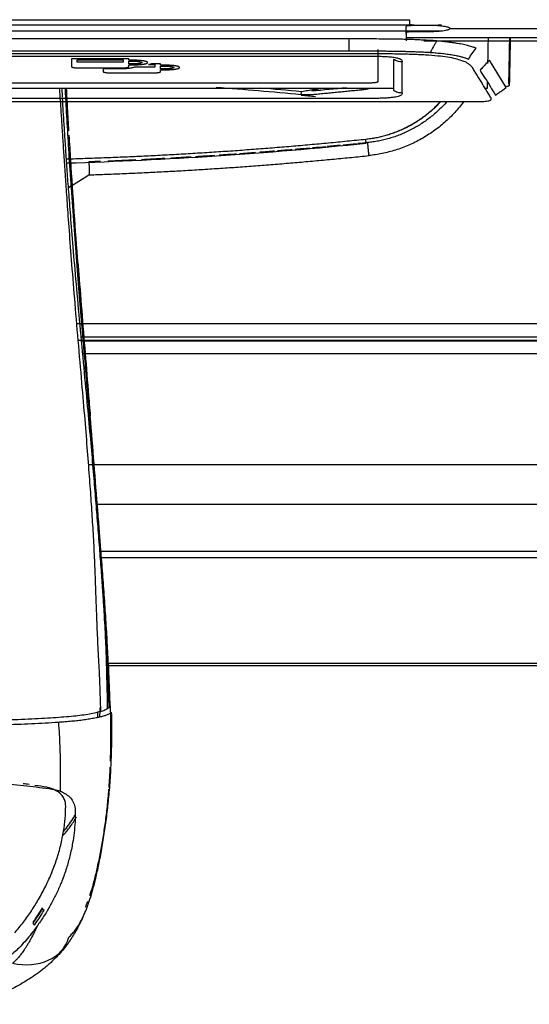
# Model space of a CAD drawing. Units: millimetres. Extents: x 0 to 1027, y -1182 to 635.
# Drawn here: x 574 to 637, y 55 to 176 of the extents above; entities that cross this region are included whole.
import ezdxf

# ---------------------------------------------------------------- set-up
doc = ezdxf.new("R2010")
doc.units = ezdxf.units.MM
doc.layers.add('Moffat_Profiles', color=10, linetype='Continuous')

msp = doc.modelspace()

# ---------------------------------------------------------------- linework, layer by layer
at = {"layer": 'Moffat_Profiles', "true_color": 0x000000}
for p, q in [((508.74, 175.73), (622.06, 175.73)), ((622.06, 175.73), (622.06, 175.23)), ((508.55, 175.11), (622.38, 175.11)), ((621.84, 174.33), (508.9, 174.33)), ((626.04, 174.33), (621.66, 174.33)), ((624.53, 174.25), (622.66, 174.25)), ((623.06, 175.06), (624.53, 175.06)), ((627.03, 174.65), (743.77, 174.65)), ((614.62, 173.37), (516.19, 173.37)), ((621.66, 173.53), (749.14, 173.53)), ((623.82, 173.14), (747.17, 173.14)), ((565.4, 171.9), (614.62, 171.9)), ((618.22, 168.16), (618.22, 172.05)), ((614.62, 171.55), (565.4, 171.55)), ((565.4, 171.25), (616.85, 171.25)), ((580.55, 170.93), (580.55, 169.97)), ((587.6, 170.93), (580.55, 170.93)), ((581.25, 170.52), (581.25, 170.82)), ((581.25, 170.82), (586.9, 170.82)), ((586.9, 170.52), (581.25, 170.52)), ((586.9, 170.82), (586.9, 170.52)), ((587.6, 170.75), (587.6, 170.93)), ((588.2, 170.75), (587.6, 170.75)), ((587.6, 170.3), (587.6, 170.63)), ((587.6, 170.63), (588.19, 170.63)), ((620.09, 170.86), (620.09, 167.08)), ((621.15, 166.77), (621.16, 170.55)), ((633.93, 167.39), (631.87, 170.75)), ((581.55, 169.8), (586.6, 169.8)), ((586.6, 169.69), (584.45, 169.69)), ((584.45, 169.69), (584.45, 169.36)), ((588.19, 170.3), (587.6, 170.3)), ((587.6, 169.97), (587.6, 170.19)), ((587.6, 170.19), (588.19, 170.19)), ((590.8, 169.91), (588.27, 169.91)), ((590, 170.21), (590.8, 170.21)), ((591.5, 170.32), (590.43, 170.32)), ((590.8, 170.21), (590.8, 169.91)), ((591.5, 170.14), (591.5, 170.32)), ((592.1, 170.14), (591.5, 170.14)), ((591.5, 170.02), (592.1, 170.02)), ((591.5, 169.69), (591.5, 170.02)), ((592.1, 169.69), (591.5, 169.69)), ((591.5, 169.36), (591.5, 169.58)), ((591.5, 169.58), (592.1, 169.58)), ((585.45, 169.19), (590.5, 169.19)), ((620.09, 167.29), (509.65, 167.29)), ((513.58, 167.99), (617.22, 167.99)), ((616.85, 166.06), (565.4, 166.06)), ((789.22, 138.4), (581.17, 138.4)), ((581.74, 136.8), (789.07, 136.8)), ((789.03, 136.34), (581.34, 136.34)), ((581.78, 136.34), (789.47, 136.34)), ((581.78, 136.3), (789.47, 136.3)), ((788.87, 134.7), (581.93, 134.7)), ((787.62, 121.08), (582.62, 121.08)), ((583.59, 116.24), (787.84, 116.24)), ((584.04, 110.5), (786.77, 110.5)), ((584.1, 109.73), (786.71, 109.73)), ((785.94, 96.68), (584.86, 96.68)), ((785.94, 96.43), (584.87, 96.43)), ((584.97, 91.17), (585.16, 91.33)), ((585.3, 91.5), (585.31, 91.2))]:
    msp.add_line(p, q, dxfattribs=at)
for centre, radius, start, end in [((565.4, -288.1), 456.68, 84.5521, 85.8673), ((565.4, 657.88), 492.91, 275.2016, 275.6941), ((565.4, 657.88), 499.95, 271.6688, 275.894)]:
    msp.add_arc(centre, radius, start, end, dxfattribs=at)
at = {"layer": 'Moffat_Profiles', "true_color": 0x000000, "extrusion": (0, 0, -1)}
for centre, radius, start, end in [((-565.4, -288.1), 457.09, 94.808, 95.4479), ((-565.4, -288.1), 456.64, 95.4461, 95.6726), ((-565.4, 658.23), 500.25, 265.4024, 265.609), ((-565.4, 658.23), 500.25, 265.1547, 265.3614), ((-565.4, 658.23), 500.25, 264.9071, 265.1138), ((-565.4, 658.23), 500.25, 264.68, 264.8661), ((-565.4, 658.23), 500.25, 264.4733, 264.6595), ((-565.4, 658.23), 500.25, 264.2462, 264.4324), ((-565.4, 658.23), 500.25, 264.0883, 264.2257), ((-565.4, 658.23), 500.25, 267.36, 267.7512), ((-565.4, 658.23), 500.25, 266.9482, 267.2778), ((-565.4, 658.23), 500.25, 266.5774, 266.866), ((-565.4, 658.23), 500.25, 266.2478, 266.5159), ((-565.4, 658.23), 500.25, 265.9386, 266.1862), ((-565.4, 658.23), 500.25, 265.6705, 265.8976), ((-565.4, 658.23), 500.25, 267.8539, 268.02)]:
    msp.add_arc(centre, radius, start, end, dxfattribs=at)
at = {"layer": 'Moffat_Profiles', "true_color": 0x000000}
for points in [[(621.66, 174.9), (621.66, 174.93), (621.75, 174.97), (622.15, 175.03), (622.48, 175.05), (622.66, 175.05)], [(622.66, 174.25), (622.48, 174.25), (622.15, 174.24), (621.75, 174.18), (621.66, 174.14), (621.66, 174.11)], [(627.03, 174.65), (627.04, 174.6), (626.91, 174.49), (626.36, 174.36), (625.51, 174.27), (624.88, 174.25), (624.53, 174.25)], [(630.26, 172.23), (630.21, 172.24), (630.12, 172.28), (630.01, 172.32), (629.86, 172.37), (629.58, 172.45), (629.32, 172.52), (629.04, 172.59), (628.7, 172.67), (628.33, 172.75), (627.96, 172.81), (627.56, 172.87), (627.12, 172.93), (626.69, 172.99), (626.35, 173.03), (626.04, 173.06), (625.71, 173.09), (625.5, 173.11), (625.39, 173.12)], [(624.61, 171.71), (624.74, 171.71), (625.01, 171.69), (625.4, 171.66), (625.77, 171.62), (626.14, 171.58), (626.5, 171.54), (626.85, 171.49), (627.18, 171.44), (627.5, 171.39), (627.78, 171.34), (628.05, 171.28), (628.29, 171.22), (628.52, 171.16), (628.74, 171.1), (628.94, 171.03), (629.12, 170.97), (629.23, 170.93), (629.29, 170.9)], [(629.29, 170.9), (629.45, 171.12), (629.77, 171.57), (630.1, 172.01), (630.26, 172.23)], [(588.19, 170.63), (588.26, 170.63), (588.4, 170.63), (588.59, 170.62), (588.76, 170.61), (588.91, 170.59), (589.04, 170.56), (589.13, 170.53), (589.19, 170.5), (589.21, 170.48), (589.21, 170.47)], [(624.42, 171.36), (624.14, 171.37), (623.61, 171.42), (622.77, 171.45), (621.78, 171.48), (620.74, 171.51), (619.72, 171.52), (618.82, 171.53), (617.89, 171.54), (616.82, 171.55), (615.59, 171.55), (614.93, 171.55), (614.62, 171.55)], [(616.85, 171.25), (617.26, 171.25), (618, 171.25), (618.8, 171.23), (619.35, 171.2), (620.02, 171.14), (620.57, 171.04), (620.92, 170.92), (621.13, 170.79), (621.16, 170.64), (621.16, 170.55)], [(628.74, 170.6), (628.37, 170.7), (628, 170.89), (627.01, 171.08), (625.91, 171.24), (624.95, 171.32), (624.42, 171.36)], [(630.14, 169.28), (630.12, 169.35), (630.01, 169.5), (629.87, 169.75), (629.71, 169.95), (629.48, 170.2), (629.14, 170.39), (628.99, 170.54), (628.74, 170.6)], [(631.87, 170.75), (631.74, 170.62), (631.49, 170.35), (631.12, 169.95), (630.87, 169.68), (630.74, 169.54)], [(584.45, 169.36), (584.45, 169.34), (584.47, 169.32), (584.53, 169.29), (584.62, 169.27), (584.74, 169.24), (584.89, 169.22), (585.06, 169.21), (585.25, 169.2), (585.38, 169.19), (585.45, 169.19)], [(588.27, 169.91), (588.26, 169.9), (588.21, 169.87), (588.1, 169.83), (587.97, 169.8), (587.79, 169.77), (587.59, 169.74), (587.37, 169.72), (587.13, 169.7), (586.87, 169.69), (586.69, 169.69), (586.6, 169.69)], [(590.43, 170.32), (590.4, 170.31), (590.32, 170.28), (590.18, 170.24), (590.06, 170.22), (590, 170.21)], [(590.5, 169.19), (590.57, 169.19), (590.7, 169.2), (590.89, 169.2), (591.06, 169.22), (591.21, 169.24), (591.34, 169.26), (591.43, 169.29), (591.49, 169.32), (591.5, 169.34), (591.5, 169.36)], [(593.11, 169.86), (593.11, 169.85), (593.1, 169.83), (593.04, 169.8), (592.95, 169.77), (592.82, 169.74), (592.67, 169.72), (592.49, 169.71), (592.3, 169.7), (592.17, 169.69), (592.1, 169.69)], [(632.02, 166.21), (631.97, 166.3), (631.87, 166.47), (631.71, 166.73), (631.56, 166.97), (631.4, 167.23), (631.23, 167.5), (631.08, 167.76), (630.93, 168), (630.77, 168.25), (630.61, 168.52), (630.45, 168.77), (630.3, 169.03), (630.19, 169.19), (630.14, 169.28)], [(630.74, 169.54), (630.85, 169.1), (631.42, 168.57), (631.98, 167.49), (632.41, 166.82), (632.62, 166.48)], [(631.62, 168.15), (631.61, 167.87), (631.61, 167.58), (631.6, 167.3)], [(580.01, 166.06), (579.99, 166.47), (579.97, 166.88), (579.94, 167.29)], [(632.62, 166.48), (632.77, 166.58), (633.06, 166.78), (633.49, 167.08), (633.79, 167.29), (633.93, 167.39)], [(565.4, 165.67), (568.97, 165.67), (576.1, 165.67), (586.91, 165.67), (597.48, 165.67), (608.38, 165.67), (619.03, 165.67), (626.21, 165.67), (629.8, 165.67)], [(610.13, 166.51), (610, 166.5), (609.71, 166.49), (609.26, 166.49), (608.93, 166.51), (608.76, 166.52)], [(620.16, 166.21), (620.02, 166.19), (619.73, 166.15), (619.12, 166.1), (618.49, 166.08), (617.74, 166.06), (617.16, 166.06), (616.85, 166.06)], [(621.15, 166.77), (621.16, 166.72), (621.15, 166.63), (621.08, 166.51), (620.97, 166.42), (620.8, 166.34), (620.54, 166.26), (620.28, 166.23), (620.16, 166.21)], [(629.8, 165.67), (630.06, 165.67), (630.52, 165.67), (631.03, 165.69), (631.38, 165.71), (631.68, 165.75), (631.92, 165.81), (632.07, 165.91), (632.1, 165.98), (632.1, 166.08), (632.07, 166.16), (632.02, 166.21)], [(582.74, 156.68), (581.88, 156.11), (581.03, 155.58), (580.18, 155.1)], [(582.83, 127.39), (582.84, 127.28), (582.85, 127.17), (582.86, 127.05)], [(583.91, 113.92), (583.9, 113.98), (583.9, 114.04), (583.89, 114.1)], [(585.3, 91.5), (585.28, 92.15), (585.26, 92.79), (585.23, 93.44)], [(585.48, 90.74), (585.47, 90.72), (585.43, 90.68), (585.36, 90.62), (585.26, 90.55), (585.13, 90.48), (585, 90.42), (584.84, 90.35), (584.66, 90.29), (584.44, 90.22), (584.23, 90.17), (583.99, 90.1), (583.72, 90.04), (583.41, 89.98), (583.11, 89.93), (582.77, 89.87), (582.43, 89.82), (582.08, 89.77), (581.71, 89.72), (581.34, 89.68), (580.96, 89.64), (580.59, 89.6), (580.19, 89.56), (579.79, 89.53), (579.39, 89.5), (579.1, 89.48), (578.95, 89.47)], [(580.22, 63.1), (580.35, 63.22), (580.61, 63.48), (581.01, 63.96), (581.4, 64.53), (581.77, 65.18), (582.12, 65.91), (582.47, 66.76), (582.82, 67.76), (583.18, 68.94), (583.54, 70.31), (583.91, 71.98), (584.29, 73.95), (584.63, 76.09), (584.92, 78.16), (585.15, 80.3), (585.34, 82.62), (585.47, 85.14), (585.52, 87.92), (585.5, 89.79), (585.48, 90.74)], [(583.77, 90.06), (583.79, 90.28), (583.8, 90.51), (583.82, 90.75)], [(584.09, 90.82), (584.31, 90.87), (584.67, 91), (584.9, 91.11), (584.97, 91.17)], [(585.16, 91.33), (585.2, 91.36), (585.24, 91.4), (585.26, 91.44)], [(585.31, 91.2), (585.31, 91.16), (585.31, 91.06), (585.32, 90.95), (585.32, 90.89)], [(578.95, 89.47), (577.88, 89.4), (575.66, 89.27), (572.19, 89.14), (568.68, 89.07), (565.15, 89.05), (561.6, 89.08), (558.09, 89.16), (554.64, 89.31), (552.52, 89.44), (551.48, 89.51)], [(578.95, 89.47), (579.02, 88.49), (579.13, 86.55), (579.19, 83.73), (579.17, 81.92), (579.15, 81.03)], [(552.66, 81.36), (553.63, 81.49), (555.61, 81.72), (558.78, 82.01), (562.02, 82.19), (565.3, 82.24), (568.57, 82.17), (571.84, 81.99), (575.07, 81.69), (577.14, 81.43), (578.14, 81.29)], [(575.34, 81.85), (575.1, 81.88), (574.85, 81.91), (574.61, 81.94)], [(577.51, 81.5), (577.02, 81.58), (576.53, 81.67), (576.04, 81.74)], [(578.69, 81.08), (578.57, 81.14), (578.33, 81.26), (577.95, 81.4), (577.66, 81.47), (577.51, 81.5)], [(578.14, 81.29), (578.25, 81.28), (578.47, 81.24), (578.81, 81.15), (579.04, 81.08), (579.15, 81.03)], [(579.84, 79.2), (579.84, 79.39), (579.79, 79.76), (579.58, 80.26), (579.22, 80.72), (578.88, 80.96), (578.69, 81.08)], [(579.15, 81.03), (579.2, 81.01), (579.31, 80.97), (579.46, 80.9), (579.55, 80.85), (579.59, 80.83)], [(579.59, 80.83), (579.8, 80.73), (580.19, 80.47), (580.68, 79.92), (580.96, 79.28), (581.02, 78.8), (581.02, 78.54)], [(576.5, 67.73), (576.81, 68.27), (577.4, 69.36), (578.17, 71.07), (578.77, 72.73), (579.25, 74.38), (579.6, 76.1), (579.79, 77.69), (579.84, 78.7), (579.84, 79.2)], [(581.02, 78.54), (581.02, 78.11), (581, 77.25), (580.88, 75.88), (580.76, 75.07), (580.69, 74.67)], [(580.69, 74.67), (580.6, 74.12), (580.36, 73.04), (579.95, 71.58), (579.58, 70.52), (579.37, 69.99)], [(579.37, 69.99), (579.2, 69.57), (578.84, 68.72), (578.2, 67.43), (577.75, 66.64), (577.52, 66.26)], [(573.58, 63.62), (573.95, 64.06), (574.66, 64.94), (575.64, 66.32), (576.22, 67.26), (576.5, 67.73)], [(576.99, 66.65), (576.63, 66.04), (576.23, 65.44), (575.81, 64.86)], [(575.84, 64.95), (576.25, 65.53), (576.65, 66.13), (577.01, 66.74)], [(577.18, 66.39), (577.08, 66.46), (577, 66.57), (576.99, 66.65)], [(582.52, 67.47), (582.42, 67.22), (582.32, 66.97), (582.22, 66.73)], [(575.99, 64.58), (576.41, 65.17), (576.81, 65.77), (577.18, 66.39)], [(577.52, 66.26), (577.39, 66.05), (577.14, 65.64), (576.73, 65.03), (576.45, 64.63), (576.3, 64.43)], [(576.3, 64.43), (576.22, 64.24), (576.05, 63.88), (575.81, 63.38), (575.58, 62.94), (575.36, 62.54), (575.15, 62.18), (574.94, 61.85), (574.75, 61.56), (574.56, 61.29), (574.39, 61.06), (574.23, 60.85), (574.07, 60.66), (573.93, 60.49), (573.79, 60.34), (573.66, 60.21), (573.54, 60.1), (573.43, 60), (573.35, 59.94), (573.31, 59.92)], [(576.3, 64.43), (576.14, 64.2), (575.78, 63.72), (575.15, 62.94), (574.69, 62.42), (574.45, 62.15)], [(575.81, 64.86), (575.82, 64.77), (575.9, 64.65), (575.99, 64.58)], [(573.31, 59.92), (576.52, 59.2), (579.52, 60.52), (580.22, 63.1)], [(574.45, 62.15), (574.29, 61.97), (573.94, 61.62), (573.34, 61.09), (572.68, 60.59), (571.95, 60.12), (571.18, 59.69), (570.35, 59.31), (569.49, 58.99), (568.62, 58.74), (567.73, 58.55), (566.82, 58.42), (565.89, 58.36), (564.97, 58.36), (564.36, 58.41), (564.06, 58.44)]]:
    msp.add_open_spline(points, degree=3, dxfattribs=at)
for points, weights in [([(621.66, 174.33), (621.66, 174.57), (621.66, 174.9)], [1, 0.99984484911, 1]), ([(621.66, 173.94), (621.66, 173.94), (621.66, 174.33)], [0.999572634697, 0.998401403427, 1]), ([(621.66, 174.11), (621.66, 173.78), (621.66, 173.53)], [1, 0.99984484911, 1]), ([(624.53, 175.06), (627, 175.06), (627.03, 174.65)], [1, 0.711661577225, 1]), ([(621.66, 173.53), (621.66, 173.14), (621.66, 173.14)], [1, 0.998401403427, 0.999572634697]), ([(589.21, 170.47), (589.21, 170.3), (588.19, 170.3)], [1, 0.70718729496, 1]), ([(592.1, 170.02), (593.11, 170.02), (593.11, 169.86)], [0.999955236912, 0.707152068615, 1]), ([(617.22, 167.99), (618.22, 167.99), (618.22, 168.16)], [1, 0.707106769085, 1]), ([(608.76, 166.52), (608.79, 166.78), (608.8, 166.93)], [1, 0.887010633945, 1]), ([(616.07, 167.09), (613.1, 166.79), (610.13, 166.51)], [1, 0.999981760979, 1]), ([(617.23, 167.29), (616.66, 167.15), (616.07, 167.09)], [0.966916918755, 0.980903863907, 1]), ([(631.6, 167.3), (631.45, 167.29), (631.29, 167.29)], [1, 0.999979257584, 1]), ([(616.69, 161.07), (622.15, 161.63), (625.85, 165.67)], [1, 0.90481543541, 0.936568498611]), ([(625.9, 165.67), (622.18, 161.6), (616.69, 161.03)], [0.936760008335, 0.90453016758, 1]), ([(626.66, 165.67), (622.78, 161.24), (616.93, 160.64)], [0.938756763935, 0.901935398579, 1]), ([(628.72, 165.67), (624.36, 159.8), (617.09, 159.05)], [0.948363602161, 0.891268014908, 1]), ([(579.93, 158.64), (598.35, 159.17), (616.69, 161.07)], [0.997567713261, 0.998103499413, 1]), ([(616.74, 160.57), (616.74, 160.57), (616.69, 161.07)], [1, 0.710185468197, 1]), ([(582.74, 156.68), (599.96, 157.27), (617.09, 159.05)], [1, 0.999411463737, 1]), ([(582.69, 158.28), (582.69, 158.28), (582.74, 156.68)], [1, 0.707106769085, 1])]:
    msp.add_rational_spline(points, weights, degree=2, dxfattribs=at)
for points, weights, knots in [([(622.06, 175.23), (622.06, 175.16), (622.36, 175.11), (622.65, 175.06), (623.06, 175.06)], [1, 0.923879504204, 1, 0.923879504204, 1], [0, 0, 0, 45, 45, 90, 90, 90]), ([(588.19, 170.19), (589.18, 170.19), (589.68, 170.33), (590.17, 170.47), (589.68, 170.61), (589.18, 170.75), (588.2, 170.75)], [0.999943494797, 0.866020977497, 1, 0.865992665291, 1, 0.866333544254, 0.999320030212], [0.012659, 0.012659, 0.012659, 60.007498, 60.007498, 120.014995, 120.014995, 179.869864, 179.869864, 179.869864]), ([(580.55, 169.97), (580.55, 169.9), (580.84, 169.85), (581.13, 169.8), (581.55, 169.8)], [0.999652981758, 0.923886239529, 1, 0.923886239529, 0.999652981758], [0.102703, 0.102703, 0.102703, 45.050047, 45.050047, 89.997391, 89.997391, 89.997391]), ([(586.6, 169.8), (587.02, 169.8), (587.31, 169.85), (587.6, 169.9), (587.6, 169.97)], [0.999661922455, 0.923886060715, 1, 0.923886060715, 0.999661922455], [0.100044, 0.100044, 0.100044, 45.048752, 45.048752, 89.997458, 89.997458, 89.997458]), ([(592.1, 169.58), (593.08, 169.58), (593.58, 169.72), (594.07, 169.86), (593.58, 170), (593.09, 170.14), (592.1, 170.14)], [0.999836325645, 0.866063773632, 1, 0.86598187685, 1, 0.866376042366, 0.999213993549], [0.036662, 0.036662, 0.036662, 60.009975, 60.009975, 120.01995, 120.01995, 179.853429, 179.853429, 179.853429]), ([(617.09, 159.05), (617.02, 159.7), (616.98, 160.17), (616.93, 160.64), (616.93, 160.64)], [1, 0.923879504204, 1, 0.923879504204, 1], [0, 0, 0, 45, 45, 90, 90, 90])]:
    msp.add_rational_spline(points, weights, degree=2, knots=knots, dxfattribs=at)
for points, knots in [([(624.53, 175.05), (624.88, 175.05), (625.38, 175.06), (625.83, 175.1), (625.98, 175.11)], [0, 0, 0, 0, 0.25, 0.3900313, 0.3900313, 0.3900313, 0.3900313]), ([(625.39, 173.12), (625.1, 173.15), (624.59, 173.18), (623.96, 173.21), (623.32, 173.24), (622.7, 173.27), (622.12, 173.3), (621.52, 173.31), (620.86, 173.33), (620.23, 173.34), (619.74, 173.34), (619.09, 173.35), (618.25, 173.36), (617.3, 173.36), (616.46, 173.36), (615.61, 173.36), (614.99, 173.37), (614.73, 173.37), (614.62, 173.37)], [0, 0, 0, 0, 0.0625, 0.125, 0.1875, 0.25, 0.3125, 0.375, 0.4375, 0.5, 0.5625, 0.625, 0.75, 0.8125, 0.875, 0.9375, 0.96875, 1, 1, 1, 1]), ([(614.62, 173.37), (614.62, 173.24), (614.62, 173), (614.62, 172.51), (614.62, 172.15), (614.62, 171.9)], [0, 0, 0, 0, 0.249982, 0.499988, 1, 1, 1, 1]), ([(625.39, 173.12), (625.33, 173), (625.2, 172.77), (624.94, 172.3), (624.74, 171.95), (624.61, 171.71)], [0, 0, 0, 0, 0.249963, 0.499975, 1, 1, 1, 1]), ([(631.71, 173.53), (631.7, 172.9), (631.68, 171.85), (631.66, 170.79), (631.65, 170.37)], [0.2826963, 0.2826963, 0.2826963, 0.2826963, 0.500023, 0.6471473, 0.6471473, 0.6471473, 0.6471473]), ([(634.34, 173.53), (634.33, 173.15), (634.31, 172.06), (634.27, 170.22), (634.24, 168.71), (634.23, 167.94)], [0.1497787, 0.1497787, 0.1497787, 0.1497787, 0.3333333, 0.6666667, 1, 1, 1, 1]), ([(634.44, 173.53), (634.43, 173.32), (634.43, 173.11), (634.42, 172.89), (634.41, 172.41), (634.4, 171.93), (634.39, 171.45), (634.37, 170.49), (634.36, 169.53), (634.33, 168.57), (634.33, 168.28), (634.32, 168), (634.32, 167.71)], [2.294925, 2.294925, 2.294925, 2.294925, 2.947677, 2.947677, 2.947677, 4.424287, 4.424287, 4.424287, 7.383942, 7.383942, 7.383942, 8.276594, 8.276594, 8.276594, 8.276594]), ([(614.62, 171.9), (614.71, 171.9), (614.9, 171.9), (615.29, 171.9), (615.79, 171.9), (616.41, 171.9), (617.27, 171.9), (618.14, 171.9), (619.03, 171.89), (619.7, 171.88), (620.37, 171.87), (621.03, 171.86), (621.67, 171.84), (622.31, 171.82), (622.92, 171.8), (623.51, 171.78), (624.08, 171.75), (624.44, 171.73), (624.61, 171.71)], [0, 0, 0, 0, 0.03125, 0.0625, 0.125, 0.1875, 0.25, 0.375, 0.4375, 0.5, 0.5625, 0.625, 0.6875, 0.75, 0.8125, 0.875, 0.9375, 1, 1, 1, 1]), ([(621.16, 170.55), (620.94, 170.55), (620.59, 170.59), (620.26, 170.75), (620.09, 170.86)], [0, 0, 0, 0, 0.49985, 1, 1, 1, 1]), ([(579.04, 167.29), (579.07, 166.98), (579.1, 166.57), (579.13, 166.15), (579.14, 166.06)], [0.39044238, 0.39044238, 0.39044238, 0.39044238, 0.40384615, 0.40717977, 0.40717977, 0.40717977, 0.40717977]), ([(579.46, 166.22), (579.45, 166.3), (579.43, 166.66), (579.41, 167.02), (579.4, 167.29)], [0.59317987, 0.59317987, 0.59317987, 0.59317987, 0.59615385, 0.60767336, 0.60767336, 0.60767336, 0.60767336]), ([(579.86, 166.06), (579.84, 166.45), (579.82, 166.86), (579.8, 167.26), (579.8, 167.29)], [0.76354406, 0.76354406, 0.76354406, 0.76354406, 0.77305284, 0.77385216, 0.77385216, 0.77385216, 0.77385216]), ([(608.8, 166.93), (609.07, 166.97), (609.57, 167.05), (610.22, 167.16), (610.62, 167.25), (610.82, 167.29), (610.83, 167.29)], [0, 0, 0, 0, 0.0555556, 0.1111111, 0.1666667, 0.1712165, 0.1712165, 0.1712165, 0.1712165]), ([(611.27, 167.29), (611.11, 167.25), (610.74, 167.15), (610.32, 167.05), (610.09, 167)], [0.8692988, 0.8692988, 0.8692988, 0.8692988, 0.9333333, 1, 1, 1, 1]), ([(620.09, 167.08), (620.26, 166.97), (620.59, 166.81), (620.94, 166.77), (621.15, 166.77)], [0, 0, 0, 0, 0.49985, 1, 1, 1, 1]), ([(634.23, 167.94), (634.25, 167.91), (634.28, 167.86), (634.32, 167.76), (634.32, 167.69), (634.3, 167.64), (634.27, 167.61), (634.24, 167.59), (634.21, 167.57), (634.17, 167.55), (634.09, 167.52), (633.99, 167.5), (633.9, 167.47), (633.88, 167.47)], [0, 0, 0, 0, 0.0624983, 0.1249966, 0.2499932, 0.3124915, 0.3749898, 0.406239, 0.4374881, 0.4687373, 0.4999864, 0.5624848, 0.5836562, 0.5836562, 0.5836562, 0.5836562]), ([(579.14, 166.06), (579.17, 165.66), (579.23, 164.72), (579.34, 163.13), (579.46, 161.24), (579.6, 159.13), (579.76, 156.78), (579.93, 154.3), (580.14, 151.35), (580.43, 147.42), (580.79, 142.82), (581.22, 137.73), (581.69, 132.3), (582.1, 127.57), (582.42, 123.63), (582.7, 120.04), (582.93, 116.93), (583.11, 114.09), (583.29, 111.12), (583.41, 108.28), (583.5, 105.76), (583.58, 103.54), (583.65, 101.69), (583.71, 100.14), (583.78, 98.71), (583.87, 97.19), (583.94, 95.75), (583.99, 94.6), (584.03, 93.61), (584.05, 92.77), (584.08, 92.04), (584.1, 91.4), (584.1, 91.02), (584.09, 90.82)], [0.4071798, 0.4071798, 0.4071798, 0.4071798, 0.4230769, 0.4423077, 0.4615385, 0.4807692, 0.5, 0.5192308, 0.5384615, 0.5576923, 0.5769231, 0.5961538, 0.6153846, 0.6346154, 0.6538462, 0.6730769, 0.6923077, 0.7115385, 0.7307692, 0.75, 0.7692308, 0.7884615, 0.8076923, 0.8269231, 0.8461538, 0.8653846, 0.8846154, 0.9038462, 0.9230769, 0.9423077, 0.9615385, 0.9807692, 1, 1, 1, 1]), ([(584.97, 91.17), (584.98, 91.36), (584.98, 91.77), (584.97, 92.44), (584.95, 93.19), (584.93, 94.05), (584.9, 95.03), (584.88, 96.18), (584.84, 97.58), (584.78, 99.14), (584.71, 100.55), (584.63, 102.04), (584.52, 103.82), (584.38, 105.97), (584.2, 108.44), (583.99, 111.23), (583.75, 114.23), (583.52, 117.07), (583.27, 120.13), (582.96, 123.7), (582.6, 127.62), (582.16, 132.26), (581.66, 137.64), (581.19, 142.76), (580.79, 147.38), (580.47, 151.37), (580.24, 154.35), (580.05, 156.85), (579.89, 159.21), (579.75, 161.34), (579.63, 163.24), (579.53, 164.8), (579.48, 165.7), (579.46, 166.06)], [0, 0, 0, 0, 0.0192308, 0.0384615, 0.0576923, 0.0769231, 0.0961538, 0.1153846, 0.1346154, 0.1538462, 0.1730769, 0.1923077, 0.2115385, 0.2307692, 0.25, 0.2692308, 0.2884615, 0.3076923, 0.3269231, 0.3461538, 0.3653846, 0.3846154, 0.4038462, 0.4230769, 0.4423077, 0.4615385, 0.4807692, 0.5, 0.5192308, 0.5384615, 0.5576923, 0.5769231, 0.5911561, 0.5911561, 0.5911561, 0.5911561]), ([(585.16, 91.33), (585.17, 91.84), (585.12, 92.92), (585.06, 94.66), (585, 96.56), (584.88, 99.37), (584.64, 103.56), (584.17, 109.93), (583.7, 115.93), (583.22, 122), (582.79, 127.1), (582.45, 131.09), (582.19, 134.15), (581.91, 137.44), (581.6, 141.2), (581.25, 145.46), (580.8, 151.43), (580.29, 158.62), (579.98, 163.85), (579.86, 166.06)], [0, 0, 0, 0, 0.0322106, 0.0644211, 0.0966316, 0.1288422, 0.1932632, 0.2576843, 0.3221054, 0.3865264, 0.4509475, 0.483158, 0.5153686, 0.5475791, 0.5797896, 0.6120002, 0.6442107, 0.7086318, 0.7635441, 0.7635441, 0.7635441, 0.7635441]), ([(580.24, 162.09), (580.19, 163.02), (580.11, 164.34), (580.03, 165.67), (580.01, 166.06)], [0, 0, 0, 0, 0.1010532, 0.1443377, 0.1443377, 0.1443377, 0.1443377]), ([(582.83, 127.4), (582.51, 131.33), (582.01, 137.42), (581.35, 145.73), (580.89, 152.08), (580.53, 157.36), (580.34, 160.52), (580.27, 161.55)], [0, 0, 0, 0, 0.360056, 0.543794, 0.727532, 0.911271, 1, 1, 1, 1]), ([(581.36, 145.72), (581.39, 145.32), (581.42, 144.92), (581.45, 144.53), (581.58, 142.81), (581.72, 141.08), (581.86, 139.36), (582.13, 135.94), (582.43, 132.34), (582.71, 128.91), (582.75, 128.41), (582.79, 127.9), (582.83, 127.39)], [14.900432, 14.900432, 14.900432, 14.900432, 16.098927, 16.098927, 16.098927, 21.272902, 21.272902, 21.272902, 31.620074, 31.620074, 31.620074, 33.139842, 33.139842, 33.139842, 33.139842]), ([(582.86, 127.07), (582.86, 127.1), (582.85, 127.21), (582.84, 127.32), (582.83, 127.4)], [0, 0, 0, 0, 0.272749, 1, 1, 1, 1]), ([(583.89, 114.1), (583.86, 114.53), (583.67, 116.9), (583.34, 121.16), (583.02, 125.09), (582.86, 127.07)], [0, 0, 0, 0, 0.101084, 0.553972, 1, 1, 1, 1]), ([(585.03, 97.87), (584.98, 98.78), (584.87, 100.72), (584.68, 103.63), (584.47, 106.61), (584.21, 110.05), (584.02, 112.48), (583.91, 113.92)], [0, 0, 0, 0, 0.166049, 0.35161, 0.53717, 0.722731, 1, 1, 1, 1]), ([(585.23, 93.44), (585.18, 94.81), (585.11, 96.38), (585.03, 97.77), (585.03, 97.87)], [0, 0, 0, 0, 0.928205, 1, 1, 1, 1]), ([(565.4, 89.68), (566.8, 89.68), (568.95, 89.71), (571.64, 89.77), (573.52, 89.83), (575.27, 89.89), (577.42, 90), (579.73, 90.15), (581.91, 90.38), (583.26, 90.57), (583.93, 90.78), (584.09, 90.82)], [0, 0, 0, 0, 0.157949, 0.236923, 0.315897, 0.394872, 0.473846, 0.631795, 0.789744, 0.947692, 1, 1, 1, 1]), ([(584.03, 90.11), (584.03, 90.17), (584.05, 90.46), (584.07, 90.88), (584.09, 91.22), (584.1, 91.35)], [0.88636425, 0.88636425, 0.88636425, 0.88636425, 0.89130435, 0.91304348, 0.92719431, 0.92719431, 0.92719431, 0.92719431]), ([(585.32, 90.89), (585.34, 90.15), (585.36, 88.68), (585.36, 86.6), (585.32, 85.29), (585.3, 84.7)], [0, 0, 0, 0, 0.0434783, 0.0869565, 0.1227753, 0.1227753, 0.1227753, 0.1227753]), ([(585.27, 83.98), (585.25, 83.39), (585.2, 82.54), (585.14, 81.72), (585.12, 81.47)], [0.13739912, 0.13739912, 0.13739912, 0.13739912, 0.17391304, 0.1897156, 0.1897156, 0.1897156, 0.1897156]), ([(585.11, 81.29), (585.08, 80.91), (584.99, 79.86), (584.81, 78.16), (584.55, 76.22), (584.24, 74.35), (583.9, 72.56), (583.53, 70.86), (583.16, 69.41), (582.89, 68.54), (582.76, 68.17)], [0.1935005, 0.1935005, 0.1935005, 0.1935005, 0.2173913, 0.2608696, 0.3043478, 0.3478261, 0.3913043, 0.4347826, 0.4782609, 0.5108696, 0.5108696, 0.5108696, 0.5108696]), ([(579.48, 75.55), (579.5, 75.57), (579.64, 75.73), (579.91, 76.03), (580.29, 76.51), (580.68, 77.06), (580.98, 77.54), (581.13, 77.82), (581.15, 77.85)], [0.38809065, 0.38809065, 0.38809065, 0.38809065, 0.39130435, 0.41304348, 0.43478261, 0.45652174, 0.47826087, 0.48130414, 0.48130414, 0.48130414, 0.48130414]), ([(579.57, 76.08), (580, 76.57), (580.52, 77.29), (580.93, 78.01), (581.04, 78.2)], [0.72862734, 0.72862734, 0.72862734, 0.72862734, 0.75862069, 0.76965797, 0.76965797, 0.76965797, 0.76965797]), ([(582.14, 65.99), (582.05, 65.78), (581.96, 65.58), (581.86, 65.37), (581.73, 65.09), (581.59, 64.81), (581.44, 64.52), (581.29, 64.24), (581.15, 63.97), (580.98, 63.68), (580.89, 63.53), (580.81, 63.4), (580.72, 63.25), (580.63, 63.11), (580.54, 62.98), (580.45, 62.83), (580.36, 62.69), (580.27, 62.56), (580.17, 62.42), (580.07, 62.28), (579.97, 62.15), (579.87, 62.01), (579.68, 61.77), (579.49, 61.53), (579.29, 61.3)], [28.435737, 28.435737, 28.435737, 28.435737, 29.199876, 29.199876, 29.199876, 30.256486, 30.256486, 30.256486, 31.316953, 31.316953, 31.316953, 31.842495, 31.842495, 31.842495, 32.367817, 32.367817, 32.367817, 32.890017, 32.890017, 32.890017, 33.410324, 33.410324, 33.410324, 34.348589, 34.348589, 34.348589, 34.348589]), ([(579.29, 61.3), (579.29, 61.3), (579.28, 61.29), (579.28, 61.29), (579.22, 61.22), (579.16, 61.16), (579.11, 61.09), (579.05, 61.03), (578.99, 60.96), (578.93, 60.9), (578.81, 60.77), (578.7, 60.65), (578.57, 60.53), (578.45, 60.4), (578.35, 60.31), (578.23, 60.19), (578.2, 60.16), (578.17, 60.13), (578.14, 60.1), (578.07, 60.05), (578, 59.98), (577.94, 59.92), (577.87, 59.86), (577.8, 59.8), (577.73, 59.74), (577.6, 59.63), (577.45, 59.5), (577.32, 59.39), (577.19, 59.28), (577.04, 59.16), (576.91, 59.06), (576.64, 58.85), (576.33, 58.62), (576.05, 58.43), (575.77, 58.23), (575.46, 58.03), (575.17, 57.85), (574.88, 57.66), (574.57, 57.48), (574.27, 57.31), (573.97, 57.15), (573.65, 56.98), (573.34, 56.82), (573.03, 56.67), (572.7, 56.52), (572.38, 56.38), (572.06, 56.24), (571.73, 56.11), (571.4, 55.99), (570.75, 55.75), (570.06, 55.53), (569.38, 55.36), (569.04, 55.28), (568.7, 55.21), (568.36, 55.14), (568.02, 55.08), (567.67, 55.03), (567.33, 54.99), (566.98, 54.94), (566.65, 54.91), (566.3, 54.89), (566.13, 54.88), (565.95, 54.87), (565.78, 54.87), (565.6, 54.87), (565.41, 54.86), (565.23, 54.86), (564.88, 54.87), (564.5, 54.89), (564.14, 54.91), (563.79, 54.94), (563.44, 54.98), (563.09, 55.03), (562.74, 55.08), (562.38, 55.15), (562.04, 55.22), (561.69, 55.29), (561.36, 55.37), (561.02, 55.47), (560.69, 55.56), (560.37, 55.66), (560.04, 55.77), (559.7, 55.88), (559.39, 55.99), (559.06, 56.12), (558.74, 56.25), (558.44, 56.38), (558.12, 56.52), (557.8, 56.67), (557.51, 56.81), (557.2, 56.97), (556.89, 57.13), (556.6, 57.29), (556.3, 57.46), (556.28, 57.47), (556.26, 57.48), (556.25, 57.49)], [1.041732, 1.041732, 1.041732, 1.041732, 1.057368, 1.057368, 1.057368, 1.321141, 1.321141, 1.321141, 1.584844, 1.584844, 1.584844, 2.11218, 2.11218, 2.11218, 2.638388, 2.638388, 2.638388, 2.769429, 2.769429, 2.769429, 3.033213, 3.033213, 3.033213, 3.296534, 3.296534, 3.296534, 3.82092, 3.82092, 3.82092, 4.345396, 4.345396, 4.345396, 5.390341, 5.390341, 5.390341, 6.441537, 6.441537, 6.441537, 7.494497, 7.494497, 7.494497, 8.547446, 8.547446, 8.547446, 9.601054, 9.601054, 9.601054, 10.655815, 10.655815, 10.655815, 12.760451, 12.760451, 12.760451, 13.811236, 13.811236, 13.811236, 14.861199, 14.861199, 14.861199, 15.909859, 15.909859, 15.909859, 16.436272, 16.436272, 16.436272, 16.963277, 16.963277, 16.963277, 18.019741, 18.019741, 18.019741, 19.08017, 19.08017, 19.08017, 20.141279, 20.141279, 20.141279, 21.199774, 21.199774, 21.199774, 22.256048, 22.256048, 22.256048, 23.311301, 23.311301, 23.311301, 24.365722, 24.365722, 24.365722, 25.421348, 25.421348, 25.421348, 26.478109, 26.478109, 26.478109, 26.5448, 26.5448, 26.5448, 26.5448])]:
    msp.add_open_spline(points, degree=3, knots=knots, dxfattribs=at)

doc.saveas('drawing.dxf')
